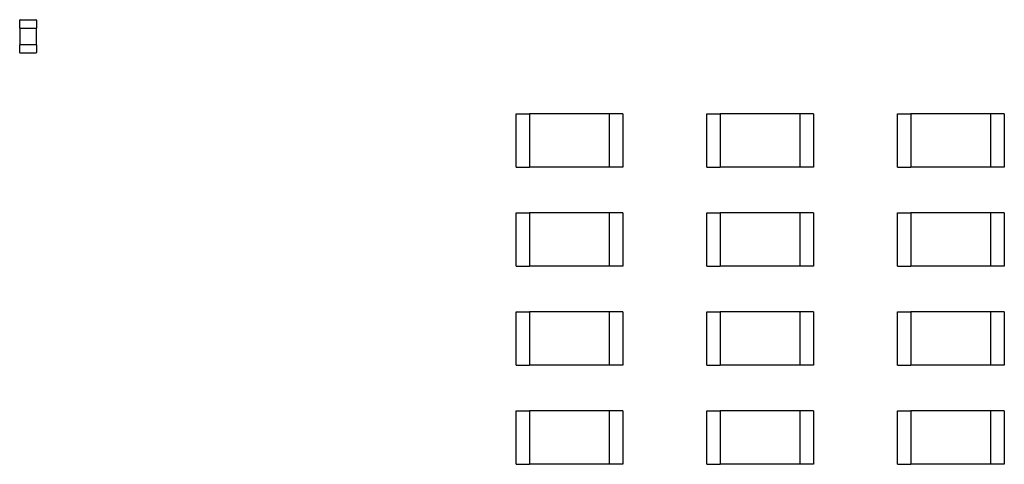
# Model space of a CAD drawing. Units: inches. Extents: x 1 to 129, y 1 to 80.
# Drawn here: x 57 to 61, y 23 to 25 of the extents above; entities that cross this region are included whole.
import ezdxf

# ---------------------------------------------------------------- set-up
doc = ezdxf.new("R2010")
doc.units = ezdxf.units.IN
doc.header["$MEASUREMENT"] = 0

msp = doc.modelspace()

# ---------------------------------------------------------------- linework, layer by layer
for p, q in [((56.7859, 25.2614), (56.7859, 25.2978)), ((56.7859, 25.2614), (56.7882, 25.2614)), ((56.7874, 25.184), (56.7874, 25.2614)), ((56.7882, 25.3001), (56.8609, 25.3001)), ((56.7882, 25.2614), (56.8609, 25.2614)), ((56.8609, 25.2614), (56.8632, 25.2614)), ((56.8617, 25.2614), (56.8617, 25.184)), ((56.8632, 25.2978), (56.8632, 25.2614)), ((56.7882, 25.184), (56.7859, 25.184)), ((56.7859, 25.1477), (56.7859, 25.184)), ((56.8609, 25.184), (56.7882, 25.184)), ((56.8632, 25.184), (56.8609, 25.184)), ((56.8632, 25.184), (56.8632, 25.1477)), ((56.8609, 25.1453), (56.7882, 25.1453)), ((59.0889, 24.8631), (59.1508, 24.8631)), ((59.0889, 24.6155), (59.0889, 24.8631)), ((59.1508, 24.8631), (59.1508, 24.6155)), ((59.5222, 24.8631), (59.1508, 24.8631)), ((59.5841, 24.8631), (59.5222, 24.8631)), ((59.5222, 24.6155), (59.5222, 24.8631)), ((59.5841, 24.8631), (59.5841, 24.6155)), ((59.9732, 24.8631), (60.0351, 24.8631)), ((59.9732, 24.6155), (59.9732, 24.8631)), ((60.0351, 24.8631), (60.0351, 24.6155)), ((60.4065, 24.8631), (60.0351, 24.8631)), ((60.4684, 24.8631), (60.4065, 24.8631)), ((60.4065, 24.6155), (60.4065, 24.8631)), ((60.4684, 24.8631), (60.4684, 24.6155)), ((60.8576, 24.8631), (60.9195, 24.8631)), ((60.8576, 24.6155), (60.8576, 24.8631)), ((60.9195, 24.8631), (60.9195, 24.6155)), ((61.2909, 24.8631), (60.9195, 24.8631)), ((61.3528, 24.8631), (61.2909, 24.8631)), ((61.2909, 24.6155), (61.2909, 24.8631)), ((61.3528, 24.8631), (61.3528, 24.6155)), ((59.0889, 24.6155), (59.1508, 24.6155)), ((59.5222, 24.6155), (59.1508, 24.6155)), ((59.5841, 24.6155), (59.5222, 24.6155)), ((59.9732, 24.6155), (60.0351, 24.6155)), ((60.4065, 24.6155), (60.0351, 24.6155)), ((60.4684, 24.6155), (60.4065, 24.6155)), ((60.8576, 24.6155), (60.9195, 24.6155)), ((61.2909, 24.6155), (60.9195, 24.6155)), ((61.3528, 24.6155), (61.2909, 24.6155)), ((59.0889, 24.4032), (59.1508, 24.4032)), ((59.0889, 24.1556), (59.0889, 24.4032)), ((59.1508, 24.4032), (59.1508, 24.1556)), ((59.5222, 24.4032), (59.1508, 24.4032)), ((59.5841, 24.4032), (59.5222, 24.4032)), ((59.5222, 24.1556), (59.5222, 24.4032)), ((59.5841, 24.4032), (59.5841, 24.1556)), ((59.9732, 24.4032), (60.0351, 24.4032)), ((59.9732, 24.1556), (59.9732, 24.4032)), ((60.0351, 24.4032), (60.0351, 24.1556)), ((60.4065, 24.4032), (60.0351, 24.4032)), ((60.4684, 24.4032), (60.4065, 24.4032)), ((60.4065, 24.1556), (60.4065, 24.4032)), ((60.4684, 24.4032), (60.4684, 24.1556)), ((60.8576, 24.4032), (60.9195, 24.4032)), ((60.8576, 24.1556), (60.8576, 24.4032)), ((60.9195, 24.4032), (60.9195, 24.1556)), ((61.2909, 24.4032), (60.9195, 24.4032)), ((61.3528, 24.4032), (61.2909, 24.4032)), ((61.2909, 24.1556), (61.2909, 24.4032)), ((61.3528, 24.4032), (61.3528, 24.1556)), ((59.0889, 24.1556), (59.1508, 24.1556)), ((59.5222, 24.1556), (59.1508, 24.1556)), ((59.5841, 24.1556), (59.5222, 24.1556)), ((59.9732, 24.1556), (60.0351, 24.1556)), ((60.4065, 24.1556), (60.0351, 24.1556)), ((60.4684, 24.1556), (60.4065, 24.1556)), ((60.8576, 24.1556), (60.9195, 24.1556)), ((61.2909, 24.1556), (60.9195, 24.1556)), ((61.3528, 24.1556), (61.2909, 24.1556)), ((59.0889, 23.9433), (59.1508, 23.9433)), ((59.0889, 23.6957), (59.0889, 23.9433)), ((59.1508, 23.9433), (59.1508, 23.6957)), ((59.5222, 23.9433), (59.1508, 23.9433)), ((59.5841, 23.9433), (59.5222, 23.9433)), ((59.5222, 23.6957), (59.5222, 23.9433)), ((59.5841, 23.9433), (59.5841, 23.6957)), ((59.9732, 23.9433), (60.0351, 23.9433)), ((59.9732, 23.6957), (59.9732, 23.9433)), ((60.0351, 23.9433), (60.0351, 23.6957)), ((60.4065, 23.9433), (60.0351, 23.9433)), ((60.4684, 23.9433), (60.4065, 23.9433)), ((60.4065, 23.6957), (60.4065, 23.9433)), ((60.4684, 23.9433), (60.4684, 23.6957)), ((60.8576, 23.9433), (60.9195, 23.9433)), ((60.8576, 23.6957), (60.8576, 23.9433)), ((60.9195, 23.9433), (60.9195, 23.6957)), ((61.2909, 23.9433), (60.9195, 23.9433)), ((61.3528, 23.9433), (61.2909, 23.9433)), ((61.2909, 23.6957), (61.2909, 23.9433)), ((61.3528, 23.9433), (61.3528, 23.6957)), ((59.0889, 23.6957), (59.1508, 23.6957)), ((59.5222, 23.6957), (59.1508, 23.6957)), ((59.5841, 23.6957), (59.5222, 23.6957)), ((59.9732, 23.6957), (60.0351, 23.6957)), ((60.4065, 23.6957), (60.0351, 23.6957)), ((60.4684, 23.6957), (60.4065, 23.6957)), ((60.8576, 23.6957), (60.9195, 23.6957)), ((61.2909, 23.6957), (60.9195, 23.6957)), ((61.3528, 23.6957), (61.2909, 23.6957)), ((59.0889, 23.4835), (59.1508, 23.4835)), ((59.0889, 23.2359), (59.0889, 23.4835)), ((59.1508, 23.4835), (59.1508, 23.2359)), ((59.5222, 23.4835), (59.1508, 23.4835)), ((59.5841, 23.4835), (59.5222, 23.4835)), ((59.5222, 23.2359), (59.5222, 23.4835)), ((59.5841, 23.4835), (59.5841, 23.2359)), ((59.9732, 23.4835), (60.0351, 23.4835)), ((59.9732, 23.2359), (59.9732, 23.4835)), ((60.0351, 23.4835), (60.0351, 23.2359)), ((60.4065, 23.4835), (60.0351, 23.4835)), ((60.4684, 23.4835), (60.4065, 23.4835)), ((60.4065, 23.2359), (60.4065, 23.4835)), ((60.4684, 23.4835), (60.4684, 23.2359)), ((60.8576, 23.4835), (60.9195, 23.4835)), ((60.8576, 23.2359), (60.8576, 23.4835)), ((60.9195, 23.4835), (60.9195, 23.2359)), ((61.2909, 23.4835), (60.9195, 23.4835)), ((61.3528, 23.4835), (61.2909, 23.4835)), ((61.2909, 23.2359), (61.2909, 23.4835)), ((61.3528, 23.4835), (61.3528, 23.2359)), ((59.0889, 23.2359), (59.1508, 23.2359)), ((59.5222, 23.2359), (59.1508, 23.2359)), ((59.5841, 23.2359), (59.5222, 23.2359)), ((59.9732, 23.2359), (60.0351, 23.2359)), ((60.4065, 23.2359), (60.0351, 23.2359)), ((60.4684, 23.2359), (60.4065, 23.2359)), ((60.8576, 23.2359), (60.9195, 23.2359)), ((61.2909, 23.2359), (60.9195, 23.2359)), ((61.3528, 23.2359), (61.2909, 23.2359))]:
    msp.add_line(p, q)
for centre, start, end in [((56.7882, 25.2978), 90, 180), ((56.8609, 25.2978), 0, 90), ((56.7882, 25.1477), 180, 270), ((56.8609, 25.1477), 270, 0)]:
    msp.add_arc(centre, 0.00232, start, end)

doc.saveas('drawing.dxf')
